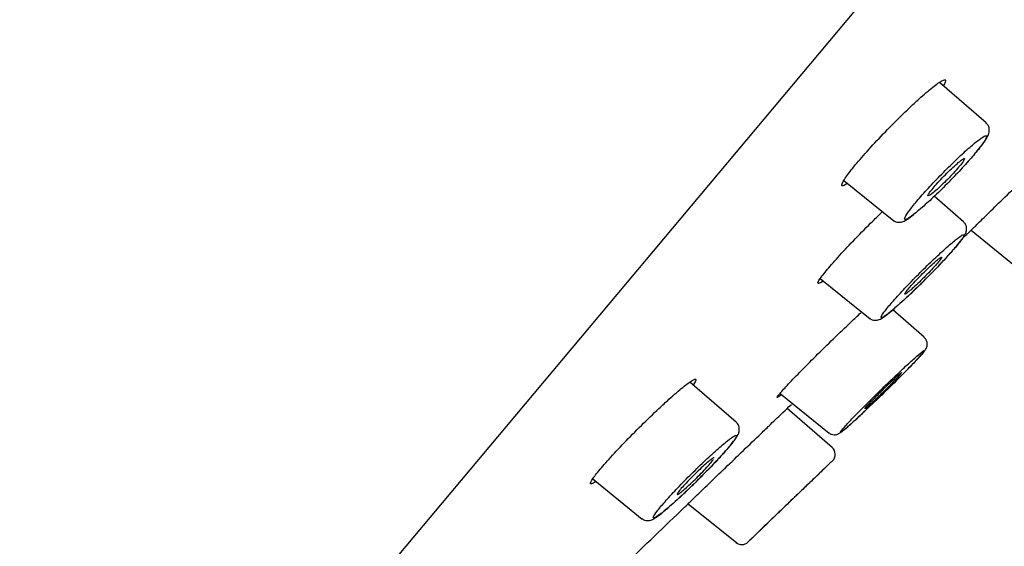
# Model space of a CAD drawing. Units: millimetres. Extents: x -18 to 424, y -18 to 679.
# Drawn here: x 325 to 347, y 561 to 573 of the extents above; entities that cross this region are included whole.
import ezdxf

# ---------------------------------------------------------------- set-up
doc = ezdxf.new("R2010")
doc.units = ezdxf.units.MM
for name, color, linetype in [('$DDT_AUDIT_GENERATED_(3EE)', 7, 'Continuous'), ('$DDT_AUDIT_GENERATED_(48B)', 7, 'Continuous'), ('$DDT_AUDIT_GENERATED_(83)', 7, 'Continuous'), ('Default', 7, 'Continuous')]:
    doc.layers.add(name, color=color, linetype=linetype)

# ---------------------------------------------------------------- blocks, each defined once
blk = doc.blocks.new('SE')
at = {"layer": '$DDT_AUDIT_GENERATED_(3EE)', "color": 7, "linetype": 'Continuous'}
for start, end in [(314.170242, 314.174091), (313.76955, 313.840345)]:
    blk.add_arc((-706.485, 1651.529), 1510.992, start, end, dxfattribs=at)
for points, knots in [([(345.349, 570.816), (345.463, 570.92), (345.568, 571.01), (345.655, 571.079), (345.741, 571.147), (345.812, 571.197), (345.861, 571.224), (345.91, 571.251), (345.938, 571.255), (345.944, 571.236), (345.949, 571.218), (345.932, 571.176), (345.894, 571.115), (345.894, 571.114), (345.893, 571.114), (345.893, 571.113)], [0, 0, 0, 0, 0.0543295, 0.0543295, 0.0543295, 0.1086587, 0.1086587, 0.1086587, 0.1629323, 0.1629323, 0.1629323, 0.2168447, 0.2168447, 0.2168447, 0.2172917, 0.2172917, 0.2172917, 0.2172917]), ([(343.747, 568.925), (343.69, 568.888), (343.65, 568.87), (343.632, 568.875), (343.613, 568.879), (343.616, 568.906), (343.641, 568.955), (343.666, 569.003), (343.714, 569.074), (343.78, 569.161), (343.845, 569.247), (343.931, 569.351), (344.029, 569.466), (344.128, 569.58), (344.242, 569.707), (344.363, 569.837), (344.483, 569.967), (344.613, 570.102), (344.741, 570.232), (344.871, 570.364), (345.003, 570.493), (345.127, 570.611), (345.204, 570.684), (345.278, 570.753), (345.349, 570.816)], [0.5943093, 0.5943093, 0.5943093, 0.5943093, 0.6461745, 0.6461745, 0.6461745, 0.7001917, 0.7001917, 0.7001917, 0.7538917, 0.7538917, 0.7538917, 0.8071357, 0.8071357, 0.8071357, 0.8603384, 0.8603384, 0.8603384, 0.9134623, 0.9134623, 0.9134623, 0.96702, 0.96702, 0.96702, 1, 1, 1, 1]), ([(346.432, 567.803), (346.432, 567.803), (346.452, 567.822), (346.49, 567.859), (346.531, 567.899), (346.594, 567.961), (346.674, 568.039), (346.753, 568.117), (346.852, 568.213), (346.962, 568.321), (347.073, 568.429), (347.198, 568.551), (347.326, 568.676), (347.455, 568.802), (347.592, 568.935), (347.725, 569.064), (347.858, 569.194), (347.991, 569.323), (348.113, 569.442), (348.189, 569.516), (348.263, 569.588), (348.331, 569.653)], [0.6478742, 0.6478742, 0.6478742, 0.6478742, 0.6976581, 0.6976581, 0.6976581, 0.7510191, 0.7510191, 0.7510191, 0.8043825, 0.8043825, 0.8043825, 0.8581339, 0.8581339, 0.8581339, 0.9120713, 0.9120713, 0.9120713, 0.9661727, 0.9661727, 0.9661727, 1, 1, 1, 1]), ([(343.2, 566.743), (343.194, 566.738), (343.188, 566.734), (343.182, 566.73), (343.13, 566.696), (343.099, 566.684), (343.091, 566.694), (343.082, 566.705), (343.097, 566.738), (343.133, 566.792), (343.168, 566.845), (343.226, 566.92), (343.301, 567.01), (343.376, 567.1), (343.471, 567.207), (343.577, 567.323), (343.682, 567.439), (343.803, 567.566), (343.927, 567.695), (344.052, 567.825), (344.186, 567.96), (344.316, 568.088), (344.389, 568.16), (344.463, 568.232), (344.534, 568.301)], [0.5855933, 0.5855933, 0.5855933, 0.5855933, 0.5916652, 0.5916652, 0.5916652, 0.6456526, 0.6456526, 0.6456526, 0.6994675, 0.6994675, 0.6994675, 0.7529635, 0.7529635, 0.7529635, 0.8061925, 0.8061925, 0.8061925, 0.8593603, 0.8593603, 0.8593603, 0.9128003, 0.9128003, 0.9128003, 0.9428574, 0.9428574, 0.9428574, 0.9428574]), ([(342.271, 564.206), (342.268, 564.204), (342.265, 564.201), (342.262, 564.199), (342.212, 564.159), (342.183, 564.14), (342.176, 564.143), (342.17, 564.146), (342.187, 564.172), (342.225, 564.217), (342.263, 564.263), (342.323, 564.33), (342.4, 564.413), (342.478, 564.496), (342.574, 564.597), (342.682, 564.708), (342.791, 564.819), (342.913, 564.942), (343.041, 565.069), (343.168, 565.196), (343.304, 565.329), (343.436, 565.457), (343.569, 565.586), (343.703, 565.714), (343.826, 565.829), (343.903, 565.902), (343.978, 565.972), (344.047, 566.035)], [0.5882385, 0.5882385, 0.5882385, 0.5882385, 0.5913348, 0.5913348, 0.5913348, 0.6450319, 0.6450319, 0.6450319, 0.6985779, 0.6985779, 0.6985779, 0.7519062, 0.7519062, 0.7519062, 0.8051044, 0.8051044, 0.8051044, 0.8585406, 0.8585406, 0.8585406, 0.9122194, 0.9122194, 0.9122194, 0.9662348, 0.9662348, 0.9662348, 1, 1, 1, 1]), ([(339.756, 564.103), (339.872, 564.207), (339.978, 564.298), (340.065, 564.369), (340.153, 564.44), (340.224, 564.492), (340.274, 564.522), (340.323, 564.552), (340.351, 564.559), (340.356, 564.544), (340.361, 564.529), (340.344, 564.492), (340.305, 564.434), (340.303, 564.432), (340.301, 564.43), (340.3, 564.427)], [0, 0, 0, 0, 0.054287, 0.054287, 0.054287, 0.1085776, 0.1085776, 0.1085776, 0.1627486, 0.1627486, 0.1627486, 0.2164753, 0.2164753, 0.2164753, 0.2187814, 0.2187814, 0.2187814, 0.2187814]), ([(338.112, 562.261), (338.062, 562.228), (338.027, 562.21), (338.01, 562.211), (337.992, 562.212), (337.995, 562.236), (338.021, 562.28), (338.047, 562.324), (338.095, 562.391), (338.162, 562.473), (338.228, 562.555), (338.315, 562.656), (338.415, 562.767), (338.515, 562.878), (338.631, 563.002), (338.753, 563.129), (338.875, 563.256), (339.007, 563.389), (339.138, 563.518), (339.27, 563.649), (339.404, 563.778), (339.53, 563.896), (339.608, 563.969), (339.684, 564.039), (339.756, 564.103)], [0.5982389, 0.5982389, 0.5982389, 0.5982389, 0.6460442, 0.6460442, 0.6460442, 0.6998899, 0.6998899, 0.6998899, 0.7534056, 0.7534056, 0.7534056, 0.8065571, 0.8065571, 0.8065571, 0.8597388, 0.8597388, 0.8597388, 0.9129675, 0.9129675, 0.9129675, 0.9667084, 0.9667084, 0.9667084, 1, 1, 1, 1]), ([(342.027, 563.543), (342.133, 563.645), (342.227, 563.735), (342.3, 563.805), (342.374, 563.875), (342.429, 563.928), (342.461, 563.958), (342.484, 563.98), (342.495, 563.991), (342.495, 563.991)], [0, 0, 0, 0, 0.0536622, 0.0536622, 0.0536622, 0.1073391, 0.1073391, 0.1073391, 0.1455315, 0.1455315, 0.1455315, 0.1455315]), ([(340.104, 561.69), (340.104, 561.69), (340.126, 561.711), (340.167, 561.751), (340.21, 561.792), (340.275, 561.855), (340.356, 561.934), (340.438, 562.013), (340.539, 562.11), (340.65, 562.217), (340.762, 562.326), (340.888, 562.447), (341.018, 562.572), (341.149, 562.698), (341.286, 562.831), (341.42, 562.959), (341.554, 563.088), (341.687, 563.216), (341.809, 563.333), (341.886, 563.407), (341.96, 563.478), (342.027, 563.543)], [0.6456954, 0.6456954, 0.6456954, 0.6456954, 0.6975216, 0.6975216, 0.6975216, 0.7508389, 0.7508389, 0.7508389, 0.8041941, 0.8041941, 0.8041941, 0.8579272, 0.8579272, 0.8579272, 0.9119281, 0.9119281, 0.9119281, 0.9660724, 0.9660724, 0.9660724, 1, 1, 1, 1])]:
    blk.add_open_spline(points, degree=3, knots=knots, dxfattribs=at)
at = {"layer": '$DDT_AUDIT_GENERATED_(48B)', "color": 7, "linetype": 'Continuous'}
for p, q in [((346.848, 570.282), (345.808, 571.187)), ((343.667, 568.994), (344.782, 568.091)), ((346.342, 568.073), (345.69, 568.64)), ((346.513, 567.882), (347.603, 567)), ((343.141, 566.802), (344.253, 565.901)), ((345.462, 565.49), (344.761, 566.1)), ((341.257, 563.59), (340.225, 564.487)), ((342.241, 564.236), (343.342, 563.344)), ((343.405, 563.025), (342.399, 563.899)), ((342.481, 564.042), (343.342, 563.344)), ((338.052, 562.322), (339.159, 561.425)), ((340.186, 561.769), (341.271, 560.891))]:
    blk.add_line(p, q, dxfattribs=at)
for centre, radius, start, end in [((343.275, 562.873), 0.2, 313.7588, 50.1572), ((-697.859, 1644.512), 1501.5, 313.879802, 313.906301), ((-697.859, 1644.512), 1501.5, 313.807466, 313.835598), ((341.384, 561.056), 0.2, 231.082, 313.9537)]:
    blk.add_arc(centre, radius, start, end, dxfattribs=at)
for points, knots in [([(346.578, 569.567), (346.603, 569.597), (346.686, 569.695), (346.801, 569.843), (346.877, 569.961), (346.918, 570.05), (346.925, 570.148), (346.899, 570.231), (346.864, 570.263), (346.846, 570.278)], [0.5603412, 0.5603412, 0.5603412, 0.5603412, 0.607162, 0.7202508, 0.8370471, 0.906046, 0.9429937, 0.9765466, 1, 1, 1, 1]), ([(345.424, 568.395), (345.509, 568.47), (345.605, 568.558), (345.705, 568.654), (345.805, 568.749), (345.911, 568.853), (346.015, 568.958), (346.118, 569.063), (346.221, 569.171), (346.316, 569.274), (346.41, 569.376), (346.498, 569.475), (346.573, 569.563), (346.648, 569.651), (346.711, 569.73), (346.759, 569.795), (346.806, 569.859), (346.839, 569.91), (346.854, 569.944), (346.869, 569.978), (346.867, 569.995), (346.848, 569.995), (346.829, 569.995), (346.793, 569.976), (346.741, 569.941), (346.69, 569.906), (346.622, 569.853), (346.544, 569.787), (346.465, 569.721), (346.374, 569.639), (346.277, 569.549), (346.181, 569.459), (346.076, 569.358), (345.973, 569.254), (345.869, 569.151), (345.764, 569.043), (345.666, 568.938), (345.568, 568.834), (345.474, 568.731), (345.391, 568.637), (345.31, 568.543), (345.237, 568.457), (345.18, 568.384), (345.124, 568.311), (345.081, 568.251), (345.055, 568.207), (345.029, 568.163), (345.02, 568.135), (345.029, 568.125), (345.037, 568.114), (345.063, 568.121), (345.104, 568.146), (345.146, 568.171), (345.205, 568.213), (345.275, 568.27), (345.32, 568.306), (345.37, 568.348), (345.424, 568.395)], [0, 0, 0, 0, 0.054089, 0.054089, 0.054089, 0.108192, 0.108192, 0.108192, 0.162088, 0.162088, 0.162088, 0.215535, 0.215535, 0.215535, 0.268701, 0.268701, 0.268701, 0.321899, 0.321899, 0.321899, 0.375284, 0.375284, 0.375284, 0.428927, 0.428927, 0.428927, 0.48298, 0.48298, 0.48298, 0.537276, 0.537276, 0.537276, 0.591457, 0.591457, 0.591457, 0.645358, 0.645358, 0.645358, 0.698968, 0.698968, 0.698968, 0.752286, 0.752286, 0.752286, 0.805412, 0.805412, 0.805412, 0.85866, 0.85866, 0.85866, 0.91229, 0.91229, 0.91229, 0.966166, 0.966166, 0.966166, 1, 1, 1, 1]), ([(345.549, 568.655), (345.55, 568.647), (345.559, 568.648), (345.576, 568.657), (345.592, 568.665), (345.616, 568.682), (345.646, 568.706), (345.676, 568.729), (345.712, 568.76), (345.752, 568.796), (345.792, 568.831), (345.836, 568.873), (345.882, 568.917), (345.927, 568.961), (345.974, 569.008), (346.02, 569.055), (346.065, 569.102), (346.11, 569.149), (346.151, 569.194), (346.191, 569.238), (346.228, 569.281), (346.259, 569.318), (346.29, 569.355), (346.315, 569.388), (346.333, 569.413), (346.351, 569.439), (346.362, 569.459), (346.365, 569.47), (346.369, 569.482), (346.364, 569.486), (346.352, 569.482), (346.341, 569.479), (346.321, 569.467), (346.295, 569.448), (346.269, 569.429), (346.236, 569.402), (346.199, 569.37), (346.162, 569.338), (346.12, 569.299), (346.075, 569.257), (346.031, 569.215), (345.984, 569.169), (345.938, 569.122), (345.892, 569.076), (345.846, 569.028), (345.803, 568.982), (345.761, 568.936), (345.721, 568.891), (345.687, 568.851), (345.653, 568.812), (345.623, 568.776), (345.601, 568.746), (345.579, 568.716), (345.563, 568.692), (345.555, 568.676), (345.55, 568.666), (345.548, 568.659), (345.549, 568.655)], [0, 0, 0, 0, 0.053991, 0.053991, 0.053991, 0.107967, 0.107967, 0.107967, 0.162156, 0.162156, 0.162156, 0.21643, 0.21643, 0.21643, 0.270536, 0.270536, 0.270536, 0.324295, 0.324295, 0.324295, 0.377683, 0.377683, 0.377683, 0.430842, 0.430842, 0.430842, 0.484012, 0.484012, 0.484012, 0.537426, 0.537426, 0.537426, 0.59121, 0.59121, 0.59121, 0.645331, 0.645331, 0.645331, 0.699606, 0.699606, 0.699606, 0.753784, 0.753784, 0.753784, 0.807655, 0.807655, 0.807655, 0.861149, 0.861149, 0.861149, 0.914361, 0.914361, 0.914361, 0.967506, 0.967506, 0.967506, 1, 1, 1, 1]), ([(344.768, 568.109), (344.785, 568.095), (344.818, 568.068), (344.887, 568.057), (344.949, 568.063), (345.012, 568.084), (345.094, 568.128), (345.174, 568.188), (345.235, 568.235)], [0, 0, 0, 0, 0.073006, 0.166968, 0.26029, 0.37745, 0.591945, 1, 1, 1, 1]), ([(345.036, 566.346), (345.069, 566.377), (345.167, 566.466), (345.371, 566.663), (345.615, 566.906), (345.849, 567.149), (346.055, 567.373), (346.221, 567.564), (346.331, 567.705), (346.382, 567.785), (346.412, 567.861), (346.417, 567.94), (346.395, 568.017), (346.361, 568.051), (346.343, 568.07)], [0, 0, 0, 0, 0.051018, 0.170208, 0.289225, 0.407689, 0.525998, 0.645051, 0.766553, 0.864366, 0.911076, 0.942248, 0.972778, 1, 1, 1, 1]), ([(345.006, 566.319), (345.099, 566.404), (345.201, 566.5), (345.305, 566.601), (345.408, 566.701), (345.516, 566.808), (345.618, 566.912), (345.72, 567.016), (345.82, 567.12), (345.909, 567.216), (345.998, 567.312), (346.079, 567.402), (346.145, 567.478), (346.21, 567.555), (346.263, 567.62), (346.299, 567.67), (346.335, 567.719), (346.354, 567.753), (346.356, 567.77), (346.358, 567.787), (346.342, 567.787), (346.309, 567.769), (346.277, 567.751), (346.227, 567.716), (346.164, 567.665), (346.101, 567.615), (346.022, 567.547), (345.935, 567.469), (345.848, 567.391), (345.749, 567.3), (345.648, 567.203), (345.546, 567.106), (345.439, 567.001), (345.335, 566.896), (345.231, 566.792), (345.128, 566.685), (345.034, 566.585), (344.94, 566.486), (344.852, 566.39), (344.778, 566.306), (344.704, 566.223), (344.642, 566.149), (344.596, 566.09), (344.55, 566.031), (344.52, 565.987), (344.507, 565.96), (344.495, 565.932), (344.499, 565.922), (344.521, 565.929), (344.543, 565.936), (344.582, 565.961), (344.636, 566.002), (344.69, 566.043), (344.761, 566.101), (344.841, 566.171), (344.892, 566.215), (344.948, 566.265), (345.006, 566.319)], [0, 0, 0, 0, 0.054029, 0.054029, 0.054029, 0.108074, 0.108074, 0.108074, 0.161959, 0.161959, 0.161959, 0.215461, 0.215461, 0.215461, 0.268672, 0.268672, 0.268672, 0.321929, 0.321929, 0.321929, 0.375291, 0.375291, 0.375291, 0.428922, 0.428922, 0.428922, 0.482946, 0.482946, 0.482946, 0.537166, 0.537166, 0.537166, 0.591314, 0.591314, 0.591314, 0.645201, 0.645201, 0.645201, 0.698864, 0.698864, 0.698864, 0.752217, 0.752217, 0.752217, 0.805412, 0.805412, 0.805412, 0.858714, 0.858714, 0.858714, 0.912333, 0.912333, 0.912333, 0.966218, 0.966218, 0.966218, 1, 1, 1, 1]), ([(345.036, 566.453), (345.044, 566.455), (345.06, 566.465), (345.083, 566.482), (345.106, 566.499), (345.136, 566.523), (345.171, 566.553), (345.206, 566.584), (345.247, 566.621), (345.291, 566.661), (345.334, 566.701), (345.381, 566.746), (345.427, 566.792), (345.474, 566.838), (345.521, 566.886), (345.566, 566.932), (345.61, 566.977), (345.652, 567.022), (345.689, 567.063), (345.726, 567.103), (345.759, 567.141), (345.784, 567.172), (345.81, 567.203), (345.829, 567.228), (345.841, 567.246), (345.853, 567.264), (345.857, 567.275), (345.853, 567.278), (345.85, 567.281), (345.838, 567.276), (345.82, 567.264), (345.801, 567.251), (345.775, 567.231), (345.743, 567.205), (345.712, 567.179), (345.674, 567.145), (345.633, 567.108), (345.591, 567.07), (345.546, 567.027), (345.5, 566.982), (345.454, 566.938), (345.406, 566.89), (345.36, 566.844), (345.315, 566.797), (345.27, 566.751), (345.23, 566.708), (345.191, 566.665), (345.155, 566.625), (345.125, 566.591), (345.096, 566.556), (345.072, 566.527), (345.056, 566.505), (345.039, 566.482), (345.03, 566.467), (345.029, 566.459), (345.028, 566.454), (345.031, 566.452), (345.036, 566.453)], [0, 0, 0, 0, 0.053962, 0.053962, 0.053962, 0.107909, 0.107909, 0.107909, 0.16205, 0.16205, 0.16205, 0.216268, 0.216268, 0.216268, 0.270338, 0.270338, 0.270338, 0.324095, 0.324095, 0.324095, 0.377516, 0.377516, 0.377516, 0.430727, 0.430727, 0.430727, 0.483947, 0.483947, 0.483947, 0.537386, 0.537386, 0.537386, 0.591161, 0.591161, 0.591161, 0.645241, 0.645241, 0.645241, 0.699461, 0.699461, 0.699461, 0.753593, 0.753593, 0.753593, 0.80745, 0.80745, 0.80745, 0.860966, 0.860966, 0.860966, 0.914228, 0.914228, 0.914228, 0.967427, 0.967427, 0.967427, 1, 1, 1, 1]), ([(344.238, 565.917), (344.259, 565.901), (344.295, 565.876), (344.361, 565.866), (344.417, 565.872), (344.467, 565.888), (344.525, 565.918), (344.608, 565.975), (344.719, 566.064), (344.79, 566.125), (344.806, 566.14)], [0, 0, 0, 0, 0.067421, 0.134133, 0.198143, 0.271725, 0.386332, 0.62916, 0.925152, 1, 1, 1, 1]), ([(344.976, 564.654), (345.05, 564.728), (345.184, 564.864), (345.345, 565.035), (345.437, 565.137), (345.48, 565.192), (345.502, 565.225), (345.522, 565.265), (345.534, 565.315), (345.533, 565.377), (345.509, 565.442), (345.479, 565.472), (345.462, 565.488)], [0.2048339, 0.2048339, 0.2048339, 0.2048339, 0.3686755, 0.5327585, 0.6993694, 0.7866522, 0.8438312, 0.8741258, 0.9015362, 0.9337613, 0.9694256, 1, 1, 1, 1]), ([(344.364, 564.053), (344.468, 564.153), (344.576, 564.258), (344.68, 564.36), (344.785, 564.462), (344.888, 564.565), (344.981, 564.658), (345.074, 564.752), (345.159, 564.839), (345.23, 564.914), (345.3, 564.988), (345.359, 565.05), (345.399, 565.097), (345.44, 565.143), (345.464, 565.174), (345.471, 565.188), (345.477, 565.201), (345.466, 565.198), (345.437, 565.178), (345.409, 565.158), (345.363, 565.12), (345.303, 565.068), (345.243, 565.016), (345.167, 564.948), (345.082, 564.87), (344.997, 564.792), (344.899, 564.7), (344.798, 564.604), (344.697, 564.508), (344.589, 564.404), (344.483, 564.301), (344.378, 564.198), (344.272, 564.093), (344.174, 563.995), (344.076, 563.898), (343.985, 563.804), (343.906, 563.723), (343.828, 563.642), (343.76, 563.57), (343.709, 563.514), (343.659, 563.459), (343.624, 563.417), (343.606, 563.393), (343.589, 563.369), (343.589, 563.362), (343.606, 563.371), (343.624, 563.381), (343.659, 563.409), (343.71, 563.451), (343.76, 563.494), (343.827, 563.553), (343.905, 563.624), (343.984, 563.695), (344.075, 563.78), (344.172, 563.872), (344.234, 563.93), (344.298, 563.991), (344.364, 564.053)], [0, 0, 0, 0, 0.053972, 0.053972, 0.053972, 0.107961, 0.107961, 0.107961, 0.161817, 0.161817, 0.161817, 0.215373, 0.215373, 0.215373, 0.268636, 0.268636, 0.268636, 0.321936, 0.321936, 0.321936, 0.375315, 0.375315, 0.375315, 0.428933, 0.428933, 0.428933, 0.482925, 0.482925, 0.482925, 0.537065, 0.537065, 0.537065, 0.591193, 0.591193, 0.591193, 0.645066, 0.645066, 0.645066, 0.698759, 0.698759, 0.698759, 0.752131, 0.752131, 0.752131, 0.805404, 0.805404, 0.805404, 0.858766, 0.858766, 0.858766, 0.912367, 0.912367, 0.912367, 0.966246, 0.966246, 0.966246, 1, 1, 1, 1]), ([(344.966, 564.702), (344.966, 564.702), (344.965, 564.702), (344.965, 564.702), (344.963, 564.703), (344.953, 564.696), (344.935, 564.682), (344.917, 564.668), (344.892, 564.646), (344.861, 564.619), (344.83, 564.592), (344.793, 564.557), (344.752, 564.519), (344.711, 564.481), (344.666, 564.438), (344.619, 564.394), (344.573, 564.35), (344.525, 564.303), (344.478, 564.257), (344.432, 564.211), (344.386, 564.166), (344.345, 564.124), (344.304, 564.083), (344.266, 564.044), (344.235, 564.011), (344.204, 563.979), (344.179, 563.951), (344.161, 563.931), (344.143, 563.911), (344.133, 563.897), (344.13, 563.891), (344.13, 563.89), (344.13, 563.889), (344.13, 563.889)], [0.4286098, 0.4286098, 0.4286098, 0.4286098, 0.4306165, 0.4306165, 0.4306165, 0.4838838, 0.4838838, 0.4838838, 0.5373491, 0.5373491, 0.5373491, 0.5911167, 0.5911167, 0.5911167, 0.6451585, 0.6451585, 0.6451585, 0.699326, 0.699326, 0.699326, 0.7534149, 0.7534149, 0.7534149, 0.8072565, 0.8072565, 0.8072565, 0.860793, 0.860793, 0.860793, 0.9141003, 0.9141003, 0.9141003, 0.9285533, 0.9285533, 0.9285533, 0.9285533]), ([(344.179, 563.923), (344.201, 563.942), (344.23, 563.968), (344.265, 563.999), (344.299, 564.03), (344.34, 564.068), (344.383, 564.108), (344.426, 564.149), (344.473, 564.193), (344.52, 564.239), (344.567, 564.284), (344.615, 564.331), (344.661, 564.376), (344.706, 564.421), (344.75, 564.465), (344.788, 564.504), (344.827, 564.543), (344.861, 564.579), (344.888, 564.608), (344.915, 564.637), (344.936, 564.661), (344.949, 564.676)], [0, 0, 0, 0, 0.0539341, 0.0539341, 0.0539341, 0.107856, 0.107856, 0.107856, 0.1619507, 0.1619507, 0.1619507, 0.2161175, 0.2161175, 0.2161175, 0.2701517, 0.2701517, 0.2701517, 0.3239052, 0.3239052, 0.3239052, 0.3773557, 0.3773557, 0.3773557, 0.3773557]), ([(343.329, 563.356), (343.329, 563.355), (343.345, 563.338), (343.39, 563.319), (343.447, 563.308), (343.496, 563.313), (343.532, 563.324), (343.561, 563.337), (343.594, 563.358), (343.645, 563.395), (343.749, 563.483), (343.924, 563.64), (344.062, 563.768), (344.142, 563.843)], [0, 0, 0, 0, 0.001278, 0.047138, 0.084543, 0.117531, 0.147729, 0.180142, 0.230184, 0.353262, 0.562884, 0.785396, 1, 1, 1, 1]), ([(339.964, 561.882), (339.999, 561.913), (340.097, 562.002), (340.303, 562.199), (340.548, 562.442), (340.781, 562.683), (340.985, 562.904), (341.149, 563.094), (341.248, 563.223), (341.297, 563.303), (341.325, 563.368), (341.334, 563.445), (341.314, 563.522), (341.28, 563.577), (341.255, 563.591), (341.253, 563.592)], [0, 0, 0, 0, 0.050785, 0.17094, 0.290811, 0.410221, 0.529421, 0.649477, 0.772262, 0.852512, 0.89981, 0.933365, 0.964859, 0.997106, 1, 1, 1, 1]), ([(339.936, 561.855), (340.03, 561.941), (340.134, 562.038), (340.238, 562.139), (340.343, 562.239), (340.451, 562.346), (340.553, 562.45), (340.655, 562.553), (340.755, 562.657), (340.843, 562.752), (340.93, 562.846), (341.01, 562.934), (341.074, 563.009), (341.137, 563.084), (341.188, 563.148), (341.221, 563.195), (341.255, 563.242), (341.271, 563.275), (341.27, 563.29), (341.27, 563.304), (341.251, 563.302), (341.216, 563.282), (341.181, 563.263), (341.128, 563.226), (341.063, 563.174), (340.997, 563.121), (340.916, 563.053), (340.827, 562.974), (340.737, 562.895), (340.637, 562.802), (340.534, 562.705), (340.432, 562.607), (340.324, 562.502), (340.219, 562.398), (340.116, 562.294), (340.012, 562.188), (339.919, 562.089), (339.826, 561.991), (339.739, 561.896), (339.667, 561.814), (339.594, 561.732), (339.534, 561.66), (339.491, 561.603), (339.447, 561.547), (339.42, 561.504), (339.41, 561.479), (339.4, 561.454), (339.407, 561.445), (339.431, 561.454), (339.456, 561.463), (339.498, 561.49), (339.555, 561.532), (339.612, 561.575), (339.684, 561.634), (339.767, 561.705), (339.819, 561.751), (339.876, 561.801), (339.936, 561.855)], [0, 0, 0, 0, 0.054089, 0.054089, 0.054089, 0.108192, 0.108192, 0.108192, 0.162088, 0.162088, 0.162088, 0.215535, 0.215535, 0.215535, 0.268701, 0.268701, 0.268701, 0.321899, 0.321899, 0.321899, 0.375284, 0.375284, 0.375284, 0.428927, 0.428927, 0.428927, 0.48298, 0.48298, 0.48298, 0.537276, 0.537276, 0.537276, 0.591457, 0.591457, 0.591457, 0.645358, 0.645358, 0.645358, 0.698968, 0.698968, 0.698968, 0.752286, 0.752286, 0.752286, 0.805412, 0.805412, 0.805412, 0.85866, 0.85866, 0.85866, 0.91229, 0.91229, 0.91229, 0.966166, 0.966166, 0.966166, 1, 1, 1, 1]), ([(340.766, 562.797), (340.766, 562.797), (340.766, 562.797), (340.766, 562.797), (340.762, 562.8), (340.75, 562.795), (340.731, 562.783), (340.712, 562.771), (340.686, 562.751), (340.654, 562.725), (340.622, 562.698), (340.583, 562.665), (340.542, 562.628), (340.5, 562.59), (340.454, 562.548), (340.408, 562.503), (340.362, 562.459), (340.314, 562.411), (340.268, 562.365), (340.222, 562.319), (340.178, 562.272), (340.138, 562.23), (340.098, 562.187), (340.062, 562.147), (340.032, 562.113), (340.003, 562.078), (339.979, 562.049), (339.963, 562.027), (339.947, 562.005), (339.938, 561.989), (339.937, 561.981), (339.937, 561.977), (339.939, 561.975), (339.944, 561.976)], [0.4836747, 0.4836747, 0.4836747, 0.4836747, 0.4840118, 0.4840118, 0.4840118, 0.5374257, 0.5374257, 0.5374257, 0.5912101, 0.5912101, 0.5912101, 0.6453309, 0.6453309, 0.6453309, 0.6996061, 0.6996061, 0.6996061, 0.7537836, 0.7537836, 0.7537836, 0.8076548, 0.8076548, 0.8076548, 0.8611487, 0.8611487, 0.8611487, 0.9143608, 0.9143608, 0.9143608, 0.9675064, 0.9675064, 0.9675064, 1, 1, 1, 1]), ([(339.944, 561.976), (339.953, 561.977), (339.97, 561.987), (339.993, 562.004), (340.016, 562.02), (340.047, 562.045), (340.082, 562.075), (340.118, 562.105), (340.159, 562.142), (340.202, 562.182), (340.246, 562.222), (340.293, 562.267), (340.34, 562.312), (340.387, 562.358), (340.434, 562.406), (340.479, 562.451), (340.523, 562.497), (340.566, 562.542), (340.603, 562.583), (340.64, 562.623), (340.673, 562.66), (340.698, 562.691), (340.724, 562.722), (340.743, 562.747), (340.754, 562.765)], [0, 0, 0, 0, 0.0539913, 0.0539913, 0.0539913, 0.1079674, 0.1079674, 0.1079674, 0.1621559, 0.1621559, 0.1621559, 0.2164295, 0.2164295, 0.2164295, 0.2705359, 0.2705359, 0.2705359, 0.3242952, 0.3242952, 0.3242952, 0.3776834, 0.3776834, 0.3776834, 0.4308421, 0.4308421, 0.4308421, 0.4308421]), ([(343.413, 562.729), (343.413, 562.729), (343.403, 562.72), (343.384, 562.701), (343.358, 562.676), (343.315, 562.634), (343.257, 562.579), (343.198, 562.523), (343.124, 562.452), (343.041, 562.372), (342.957, 562.291), (342.861, 562.199), (342.76, 562.103), (342.659, 562.006), (342.551, 561.902), (342.445, 561.801), (342.339, 561.698), (342.232, 561.595), (342.132, 561.499), (342.033, 561.404), (341.938, 561.313), (341.857, 561.235), (341.776, 561.157), (341.706, 561.089), (341.652, 561.037), (341.599, 560.986), (341.56, 560.948), (341.54, 560.929), (341.528, 560.918), (341.522, 560.912), (341.522, 560.912)], [0.2291602, 0.2291602, 0.2291602, 0.2291602, 0.2686363, 0.2686363, 0.2686363, 0.3219355, 0.3219355, 0.3219355, 0.3753145, 0.3753145, 0.3753145, 0.4289334, 0.4289334, 0.4289334, 0.4829248, 0.4829248, 0.4829248, 0.5370652, 0.5370652, 0.5370652, 0.5911931, 0.5911931, 0.5911931, 0.6450664, 0.6450664, 0.6450664, 0.6987585, 0.6987585, 0.6987585, 0.7295009, 0.7295009, 0.7295009, 0.7295009]), ([(342.904, 562.239), (342.904, 562.239), (342.904, 562.239), (342.904, 562.239), (342.903, 562.238), (342.894, 562.229), (342.877, 562.213), (342.86, 562.197), (342.836, 562.174), (342.806, 562.145), (342.776, 562.116), (342.739, 562.081), (342.699, 562.042), (342.659, 562.003), (342.614, 561.96), (342.567, 561.916), (342.521, 561.871), (342.473, 561.825), (342.426, 561.78), (342.379, 561.735), (342.332, 561.69), (342.29, 561.65), (342.248, 561.609), (342.209, 561.572), (342.177, 561.541), (342.145, 561.51), (342.118, 561.484), (342.099, 561.465), (342.08, 561.447), (342.068, 561.436), (342.064, 561.432), (342.063, 561.431), (342.063, 561.431), (342.063, 561.431)], [0.373137, 0.373137, 0.373137, 0.373137, 0.3773557, 0.3773557, 0.3773557, 0.4306165, 0.4306165, 0.4306165, 0.4838838, 0.4838838, 0.4838838, 0.5373491, 0.5373491, 0.5373491, 0.5911167, 0.5911167, 0.5911167, 0.6451585, 0.6451585, 0.6451585, 0.699326, 0.699326, 0.699326, 0.7534149, 0.7534149, 0.7534149, 0.8072565, 0.8072565, 0.8072565, 0.860793, 0.860793, 0.860793, 0.8732746, 0.8732746, 0.8732746, 0.8732746]), ([(339.145, 561.44), (339.167, 561.424), (339.204, 561.399), (339.272, 561.39), (339.328, 561.397), (339.382, 561.415), (339.447, 561.451), (339.552, 561.524), (339.663, 561.616), (339.73, 561.672)], [0, 0, 0, 0, 0.069328, 0.136173, 0.201843, 0.280665, 0.416534, 0.698961, 1, 1, 1, 1])]:
    blk.add_open_spline(points, degree=3, knots=knots, dxfattribs=at)
blk.add_open_spline([(344.146, 563.897), (344.154, 563.903), (344.165, 563.912), (344.179, 563.923)], degree=3, dxfattribs=at)
at = {"layer": '$DDT_AUDIT_GENERATED_(83)', "color": 7, "linetype": 'Continuous'}
blk.add_line((422.997, 667.045), (321.31, 545.858), dxfattribs=at)
blk.add_arc((687.694, 341.682), 443.165, 144.00766, 152.51148, dxfattribs=at)

msp = doc.modelspace()

# ---------------------------------------------------------------- block references
at = {"layer": 'Default'}
msp.add_blockref('SE', (0, 0), dxfattribs=at)

doc.saveas('drawing.dxf')
